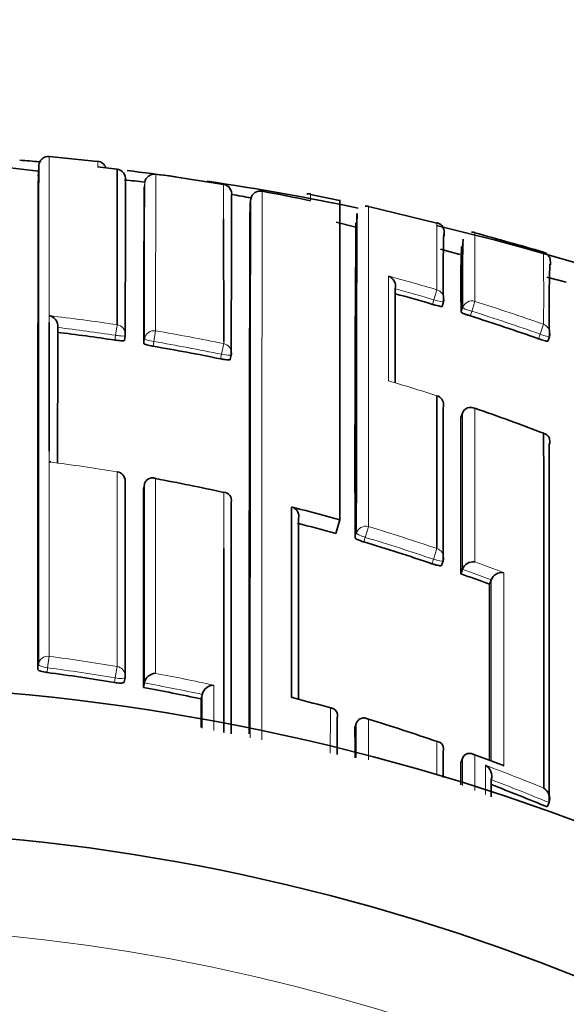
# Model space of a CAD drawing. Units: millimetres. Extents: x 0 to 1478, y 0 to 1758.
# Drawn here: x 837 to 842, y 1567 to 1577 of the extents above; entities that cross this region are included whole.
import ezdxf
from ezdxf import colors
from ezdxf.entities.mleader import LeaderData, LeaderLine
from ezdxf.math import Vec2, Vec3

# ---------------------------------------------------------------- set-up
doc = ezdxf.new("R2010")
doc.units = ezdxf.units.MM
doc.layers.add('DV2_Défaut', color=7, linetype='Continuous')
doc.layers.add('Défaut', color=7, linetype='Continuous')

# ---------------------------------------------------------------- blocks, each defined once
blk = doc.blocks.new('_DOT')
at = {"color": 0}
blk.add_line((0, 0), (-1, 0), dxfattribs=at)
at = {"color": 0, "const_width": 0.333}
blk.add_lwpolyline([(-0.1665, 0, 1), (0.1665, 0, 1)], format="xyb", close=True, dxfattribs=at)
blk = doc.blocks.new('SE1')
at = {"layer": 'DV2_Défaut', "color": 7, "linetype": 'Continuous', "lineweight": 35}
for p, q in [((837.378, 1575.868), (836.878, 1575.918)), ((836.767, 1575.769), (836.476, 1575.801)), ((836.765, 1575.716), (836.77, 1575.766)), ((837.378, 1575.811), (837.579, 1575.788)), ((837.579, 1575.788), (837.579, 1574.181)), ((838.952, 1575.433), (838.961, 1575.482)), ((838.961, 1575.482), (838.961, 1575.482)), ((839.877, 1575.466), (839.576, 1575.528)), ((839.878, 1572.163), (839.878, 1575.471)), ((840.88, 1575.232), (840.175, 1575.402)), ((838.679, 1575.274), (838.68, 1574.006)), ((840.045, 1575.188), (839.842, 1575.24)), ((841.12, 1574.907), (840.918, 1574.96)), ((841.141, 1574.968), (841.153, 1575.016)), ((842.217, 1574.621), (842.019, 1574.673)), ((840.935, 1574.37), (840.95, 1574.417)), ((837.655, 1574.019), (837.663, 1574.068)), ((842.028, 1574.01), (842.045, 1574.057)), ((838.748, 1573.82), (838.758, 1573.868)), ((840.883, 1573.447), (840.883, 1573.446)), ((841.131, 1573.221), (841.146, 1573.267)), ((841.146, 1573.267), (841.147, 1573.268)), ((837.852, 1572.48), (837.861, 1572.528)), ((837.861, 1572.528), (837.861, 1572.528)), ((839.478, 1572.272), (839.381, 1572.298)), ((839.838, 1572.021), (839.878, 1572.163)), ((840.93, 1571.693), (840.946, 1571.74)), ((841.128, 1571.606), (841.145, 1571.652)), ((841.145, 1571.652), (841.145, 1571.653)), ((841.426, 1571.497), (841.444, 1571.543)), ((841.444, 1571.543), (841.444, 1571.543)), ((837.653, 1570.487), (837.662, 1570.535)), ((837.852, 1570.43), (837.861, 1570.478)), ((837.861, 1570.478), (837.861, 1570.478)), ((838.448, 1570.312), (838.458, 1570.36)), ((838.458, 1570.36), (838.458, 1570.36)), ((839.851, 1570.118), (839.851, 1570.118)), ((840.036, 1570.013), (840.05, 1570.059)), ((840.05, 1570.059), (840.05, 1570.06)), ((840.946, 1569.768), (840.946, 1569.768)), ((841.128, 1569.651), (841.145, 1569.697)), ((841.145, 1569.697), (841.145, 1569.697)), ((842.022, 1569.196), (842.041, 1569.241)), ((842.041, 1569.241), (842.041, 1569.241))]:
    blk.add_line(p, q, dxfattribs=at)
at = {"layer": 'DV2_Défaut', "color": 7, "linetype": 'Continuous', "lineweight": 18}
for p, q in [((837.859, 1575.602), (837.865, 1575.651)), ((837.977, 1574.118), (837.978, 1575.737)), ((838.679, 1575.63), (838.679, 1575.274)), ((840.882, 1574.542), (840.852, 1574.438)), ((840.852, 1574.438), (840.837, 1574.391)), ((841.149, 1574.356), (841.134, 1574.309)), ((841.274, 1574.422), (841.242, 1574.319)), ((841.227, 1574.272), (841.242, 1574.319)), ((837.579, 1574.181), (837.562, 1574.071)), ((841.984, 1574.185), (841.948, 1574.083)), ((837.562, 1574.071), (837.555, 1574.022)), ((837.862, 1574.036), (837.854, 1573.987)), ((837.977, 1574.118), (837.959, 1574.007)), ((841.948, 1574.083), (841.931, 1574.036)), ((837.951, 1573.959), (837.959, 1574.007)), ((838.68, 1573.986), (838.657, 1573.876)), ((838.68, 1574.006), (838.68, 1573.986)), ((838.657, 1573.876), (838.647, 1573.828)), ((837.579, 1572.661), (837.579, 1572.66)), ((840.175, 1572.093), (840.141, 1571.983)), ((840.05, 1572.026), (840.036, 1571.979)), ((840.128, 1571.936), (840.141, 1571.983)), ((840.883, 1571.866), (840.846, 1571.757)), ((840.846, 1571.757), (840.83, 1571.71)), ((836.766, 1570.668), (836.76, 1570.62)), ((836.878, 1570.753), (836.862, 1570.635)), ((836.856, 1570.587), (836.862, 1570.635)), ((837.579, 1570.648), (837.56, 1570.531)), ((837.56, 1570.531), (837.551, 1570.483)), ((840.883, 1569.873), (840.883, 1569.524))]:
    blk.add_line(p, q, dxfattribs=at)
at = {"layer": 'DV2_Défaut', "color": 7, "linetype": 'Continuous', "lineweight": 35}
for centre, radius, start, end in [((834.478, 1548.461), 27.5, 85.2075, 85.6258), ((836.87, 1575.82), 0.1, 84.9519, 175.3019), ((837.368, 1575.771), 0.1, 17.868, 83.7761), ((834.478, 1548.461), 27.5, 82.2555, 83.3058), ((836.42, 1562.263), 13.47, 83.8395, 84.7433), ((1819.338, 1573.082), 981.675, 179.848566, 179.942436), ((834.746, 1552.099), 23.858, 80.5116, 82.2156), ((834.478, 1548.461), 27.5, 78.2671, 81.5723), ((1415.104, 1573.167), 577.25, 179.758312, 179.918562), ((839.056, 1575.465), 0.0973, 77.6611, 169.824), ((834.756, 1552.155), 23.801, 78.3148, 79.5403), ((1516.068, 1573.232), 677.31, 179.80685, 179.946133), ((836.42, 1562.263), 13.47, 79.1214, 79.982), ((839.554, 1575.303), 0.231, 84.3815, 93.4315), ((2267.836, 1570.624), 1428.892, 179.807171, 180.027011), ((1124.542, 1572.791), 284.506, 179.50781, 180.16356), ((834.478, 1548.461), 27.5, 35.0974, 76.5434), ((856.648, 1574.684), 15.701, 178.4258, 180.9741), ((857.256, 1574.624), 16.11, 178.4352, 180.9504), ((807.693, 1454.683), 125.042, 74.08421, 74.42117), ((850.184, 1574.59), 9.055, 177.4762, 181.7756), ((855.017, 1574.356), 12.976, 178.0072, 181.3061), ((840.344, 1574.579), 0.111, 346.2165, 70.515), ((1697.227, 1572.352), 856.778, 179.852894, 179.917991), ((834.699, 1553.59), 21.688, 73.5596, 74.6186), ((840.854, 1574.446), 0.1, 343.3032, 359.8878), ((836.851, 1574.162), 0.116, 355.0587, 76.143), ((834.674, 1553.506), 21.775, 70.5317, 72.4846), ((834.472, 1553.5), 20.752, 81.4562, 83.1121), ((837.564, 1574.083), 0.1, 351.1831, 359.9428), ((841.95, 1574.091), 0.1, 340.2771, 359.8898), ((834.474, 1553.512), 20.74, 78.3914, 80.3494), ((838.66, 1573.889), 0.1, 348.1169, 359.9428), ((840.852, 1573.352), 0.1, 359.944, 72.1746), ((841.23, 1573.238), 0.0888, 60.9712, 160.8971), ((834.441, 1553.416), 21.041, 68.9896, 71.0498), ((1964.005, 1570.86), 1122.877, 179.879575, 179.961949), ((841.965, 1572.976), 0.084, 336.3072, 76.8654), ((2907.779, 1570.16), 2065.739, 179.922835, 180.025483), ((836.885, 1572.682), 0.0809, 83.0347, 94.8246), ((837.563, 1572.563), 0.1, 359.9775, 80.683), ((834.256, 1552.404), 20.526, 77.554, 79.5561), ((2675.98, 1571.215), 1838.129, 179.960569, 180.024467), ((838.679, 1572.368), 0.0802, 344.913, 89.3026), ((3882.394, 1571.082), 3043.638, 179.976195, 180.0213), ((839.357, 1572.201), 0.0993, 345.6834, 75.9761), ((834.266, 1552.457), 20.342, 74.1027, 75.2625), ((834.234, 1552.348), 20.455, 71.1879, 73.254), ((840.851, 1571.773), 0.1, 340.9002, 359.9816), ((841.257, 1571.611), 0.119, 82.1115, 159.3848), ((834.207, 1552.271), 20.537, 69.4199, 70.305), ((841.554, 1571.5), 0.119, 81.3, 158.5601), ((2554.921, 1570.32), 1713.496, 179.960653, 180.021351), ((834.193, 1550.404), 20.357, 80.5044, 82.4823), ((837.984, 1570.451), 0.127, 93.2447, 167.6199), ((834.478, 1547.961), 22.5, 0, 152.8749), ((834.194, 1550.41), 20.352, 77.9357, 79.6454), ((838.58, 1570.329), 0.126, 91.6935, 166.0517), ((839.381, 1570.252), 0.0758, 75.14, 89.9993), ((827.398, 1525.141), 46.75, 74.6159, 75.1244), ((839.78, 1570.143), 0.0756, 340.6529, 88.6446), ((834.166, 1550.418), 20.582, 70.9509, 73.025), ((3137.243, 1571.006), 2297.207, 180.024768, 180.032473), ((840.876, 1569.798), 0.0754, 337.065, 84.8324), ((3154.07, 1570.688), 2312.942, 180.02567, 180.031312), ((836.085, 1555.356), 15.286, 69.0387, 70.2386), ((841.32, 1569.515), 0.129, 343.5286, 60.1567), ((834.14, 1550.255), 20.516, 67.4079, 69.1465), ((841.918, 1569.281), 0.129, 341.8441, 58.7077), ((834.478, 1547.961), 21, 0, 155.7905)]:
    blk.add_arc(centre, radius, start, end, dxfattribs=at)
at = {"layer": 'DV2_Défaut', "color": 7, "linetype": 'Continuous', "lineweight": 18}
for centre, radius, start, end in [((841.109, 1575.836), 3.73, 179.4796, 180.3874), ((1761.18, 1573.102), 923.319, 179.841833, 179.942059), ((6023.978, 1571.296), 5184.903, 179.952881, 180.015554), ((3215.379, 1570.559), 2376.424, 179.881308, 180.015611), ((837.578, 1575.505), 1.999, 358.7937, 0.8078), ((777.204, 1574.803), 63.679, 359.76448, 0.39072), ((909.384, 1574.677), 68.111, 179.61557, 180.21471), ((799.424, 1574.48), 42.561, 359.603, 0.6087), ((834.699, 1553.578), 21.857, 73.5664, 74.93), ((834.699, 1553.588), 21.739, 73.5587, 74.6539), ((834.675, 1553.502), 21.936, 70.5389, 72.4927), ((834.471, 1553.49), 20.923, 81.4591, 83.3941), ((834.674, 1553.507), 21.825, 70.5308, 72.485), ((834.472, 1553.5), 20.802, 81.4553, 83.1119), ((834.476, 1553.517), 20.896, 78.3932, 80.353), ((834.474, 1553.511), 20.79, 78.3906, 80.3499), ((834.464, 1553.485), 20.968, 72.1745, 73.6062), ((834.252, 1552.376), 20.555, 80.6841, 82.6576), ((834.235, 1552.359), 20.609, 71.1804, 73.2489), ((834.234, 1552.347), 20.505, 71.188, 73.2553), ((834.166, 1552.167), 20.813, 69.1541, 70.0337), ((834.207, 1552.271), 20.586, 69.4208, 70.3058), ((834.192, 1550.419), 20.511, 80.4956, 82.4763), ((834.193, 1550.402), 20.408, 80.505, 82.4841), ((834.184, 1550.377), 20.553, 77.6603, 79.3655), ((834.194, 1550.407), 20.403, 77.9373, 79.6468), ((834.169, 1550.424), 20.575, 74.1715, 75.3276), ((834.062, 1550.136), 20.883, 68.9213, 69.7993), ((834.12, 1550.221), 20.721, 67.6942, 69.4796), ((834.14, 1550.252), 20.567, 67.4104, 69.2008), ((834.478, 1547.961), 20, 0, 156.4218)]:
    blk.add_arc(centre, radius, start, end, dxfattribs=at)
at = {"layer": 'DV2_Défaut', "color": 7, "linetype": 'Continuous', "lineweight": 35}
for centre, major_axis, ratio, start_param, end_param in [((837.567, 1575.689), (-0.1, 0.0003), 0.999708, 3.021496, 4.596496), ((837.964, 1575.638), (0.1, -0.0004), 0.999699, 1.43926, 3.014261), ((838.663, 1575.532), (-0.1, 0.0004), 0.999679, 2.976075, 4.551082), ((840.854, 1574.446), (-0.1, 0.0002), 0.996549, 2.853095, 3.141593), ((840.854, 1574.446), (-0.0958, 0.0287), 0.080132, 3.141856, 3.165288), ((841.95, 1574.091), (-0.1, 0.0002), 0.996275, 2.800481, 3.141593), ((841.95, 1574.091), (-0.0941, 0.0337), 0.081833, 3.141901, 3.170543), ((838.66, 1573.889), (-0.0979, 0.0206), 0.124531, 3.141876, 3.167546), ((840.852, 1573.352), (-0.1, 0.0001), 0.991546, 2.829169, 3.141593), ((837.563, 1572.563), (-0.1, 0), 0.985472, 2.976874, 3.141593), ((837.563, 1570.551), (-0.1, 0), 0.977059, 2.974429, 3.141593), ((837.563, 1570.551), (-0.0985, 0.017), 0.210568, 3.141955, 3.177848)]:
    blk.add_ellipse(centre, major_axis=major_axis, ratio=ratio, start_param=start_param, end_param=end_param, dxfattribs=at)
at = {"layer": 'DV2_Défaut', "color": 7, "linetype": 'Continuous', "lineweight": 18}
for centre, major_axis, ratio, start_param, end_param in [((840.854, 1574.446), (-0.1, 0.0002), 0.996549, 3.141593, 4.42846), ((840.854, 1574.446), (-0.0958, 0.0287), 0.080132, 1.571296, 3.141856), ((841.244, 1574.327), (0.1, -0.0004), 0.996461, 1.269942, 2.8453), ((841.244, 1574.327), (-0.0955, 0.0296), 0.080722, 0.024624, 1.570561), ((837.564, 1574.083), (-0.1, 0.0001), 0.992184, 3.141593, 4.565455), ((837.961, 1574.02), (0.1, -0.0001), 0.992105, 1.405104, 2.980665), ((841.95, 1574.091), (-0.1, 0.0002), 0.996275, 3.141593, 4.375824), ((837.564, 1574.083), (-0.0988, 0.0153), 0.123875, 1.571451, 3.160597), ((837.961, 1574.02), (-0.0987, 0.0163), 0.124133, 0.020253, 1.570256), ((841.95, 1574.091), (-0.0941, 0.0337), 0.081833, 1.571312, 3.141901), ((838.66, 1573.889), (-0.1, 0.0001), 0.991951, 3.141593, 4.512386), ((838.66, 1573.889), (-0.0979, 0.0206), 0.124531, 1.571441, 3.141876), ((840.852, 1573.352), (-0.1, 0.0001), 0.991546, 3.141593, 4.404709), ((837.563, 1572.563), (-0.1, 0), 0.985472, 3.141593, 4.552493), ((840.146, 1571.999), (0.1, -0.0001), 0.985155, 1.283164, 2.858783), ((840.146, 1571.999), (-0.0959, 0.0284), 0.164994, 0.048589, 1.569882), ((840.851, 1571.773), (-0.1, 0), 0.985008, 3.141593, 4.388835), ((840.851, 1571.773), (-0.0945, 0.0327), 0.163925, 1.571465, 3.141593), ((836.865, 1570.656), (0.1, 0), 0.976997, 1.4422, 3.017793), ((836.865, 1570.656), (-0.0992, 0.0126), 0.211902, 0.026948, 1.569624), ((837.563, 1570.551), (-0.1, 0), 0.977059, 3.141593, 4.550024), ((837.563, 1570.551), (-0.0985, 0.017), 0.210568, 1.571667, 3.141955)]:
    blk.add_ellipse(centre, major_axis=major_axis, ratio=ratio, start_param=start_param, end_param=end_param, dxfattribs=at)
for points, knots in [([(836.878, 1570.753), (836.878, 1570.826), (836.878, 1570.898), (836.878, 1570.97), (836.878, 1571.013), (836.878, 1571.055), (836.878, 1571.097), (836.878, 1571.181), (836.878, 1571.265), (836.878, 1571.347), (836.878, 1571.388), (836.878, 1571.429), (836.878, 1571.47), (836.878, 1571.51), (836.878, 1571.551), (836.878, 1571.591), (836.878, 1571.671), (836.878, 1571.75), (836.878, 1571.828), (836.878, 1571.867), (836.878, 1571.906), (836.878, 1571.944), (836.878, 1571.983), (836.878, 1572.021), (836.878, 1572.059), (836.878, 1572.135), (836.878, 1572.21), (836.878, 1572.284), (836.878, 1572.321), (836.878, 1572.357), (836.878, 1572.394), (836.878, 1572.43), (836.878, 1572.466), (836.878, 1572.502), (836.878, 1572.574), (836.878, 1572.645), (836.878, 1572.714), (836.878, 1572.749), (836.878, 1572.784), (836.878, 1572.818), (836.878, 1572.852), (836.878, 1572.886), (836.878, 1572.92), (836.878, 1572.987), (836.878, 1573.054), (836.878, 1573.119), (836.878, 1573.151), (836.878, 1573.184), (836.878, 1573.216), (836.878, 1573.248), (836.878, 1573.28), (836.878, 1573.311), (836.878, 1573.374), (836.878, 1573.436), (836.878, 1573.497), (836.878, 1573.528), (836.878, 1573.558), (836.878, 1573.588), (836.878, 1573.618), (836.878, 1573.647), (836.878, 1573.677), (836.878, 1573.735), (836.878, 1573.793), (836.878, 1573.849), (836.878, 1573.878), (836.878, 1573.906), (836.878, 1573.933), (836.878, 1573.961), (836.878, 1573.988), (836.878, 1574.015), (836.878, 1574.07), (836.878, 1574.123), (836.878, 1574.175), (836.878, 1574.201), (836.878, 1574.226), (836.878, 1574.252), (836.878, 1574.277), (836.878, 1574.302), (836.878, 1574.327), (836.878, 1574.377), (836.878, 1574.426), (836.878, 1574.473), (836.878, 1574.497), (836.878, 1574.52), (836.878, 1574.543), (836.878, 1574.567), (836.878, 1574.589), (836.878, 1574.612), (836.878, 1574.657), (836.878, 1574.701), (836.878, 1574.744), (836.878, 1574.766), (836.878, 1574.787), (836.878, 1574.808), (836.878, 1574.828), (836.878, 1574.849), (836.878, 1574.869), (836.878, 1574.88), (836.878, 1574.89), (836.878, 1574.9), (836.878, 1574.92), (836.878, 1574.939), (836.878, 1574.959), (836.878, 1574.998), (836.878, 1575.035), (836.878, 1575.072), (836.878, 1575.09), (836.878, 1575.108), (836.878, 1575.126), (836.878, 1575.144), (836.878, 1575.161), (836.878, 1575.178), (836.878, 1575.182), (836.878, 1575.187), (836.878, 1575.191), (836.878, 1575.208), (836.878, 1575.224), (836.878, 1575.241), (836.878, 1575.274), (836.878, 1575.305), (836.878, 1575.336), (836.878, 1575.351), (836.878, 1575.366), (836.878, 1575.38), (836.878, 1575.395), (836.878, 1575.409), (836.878, 1575.423), (836.878, 1575.437), (836.878, 1575.451), (836.878, 1575.465), (836.878, 1575.478), (836.878, 1575.491), (836.878, 1575.504), (836.878, 1575.517), (836.878, 1575.529), (836.878, 1575.542), (836.878, 1575.554), (836.878, 1575.566), (836.878, 1575.578), (836.878, 1575.589), (836.878, 1575.601), (836.878, 1575.612), (836.878, 1575.615), (836.878, 1575.617), (836.878, 1575.62), (836.878, 1575.621), (836.878, 1575.621), (836.878, 1575.622), (836.878, 1575.623), (836.878, 1575.625), (836.878, 1575.626), (836.878, 1575.632), (836.878, 1575.637), (836.878, 1575.642), (836.878, 1575.653), (836.878, 1575.663), (836.878, 1575.673), (836.878, 1575.683), (836.878, 1575.692), (836.878, 1575.702), (836.878, 1575.711), (836.878, 1575.72), (836.878, 1575.729), (836.878, 1575.746), (836.878, 1575.763), (836.878, 1575.778), (836.878, 1575.793), (836.878, 1575.807), (836.878, 1575.819), (836.878, 1575.826), (836.878, 1575.832), (836.878, 1575.837), (836.878, 1575.843), (836.878, 1575.849), (836.878, 1575.854), (836.878, 1575.859), (836.878, 1575.864), (836.878, 1575.868), (836.878, 1575.871), (836.878, 1575.873), (836.878, 1575.875), (836.878, 1575.879), (836.878, 1575.883), (836.878, 1575.887), (836.878, 1575.894), (836.878, 1575.9), (836.878, 1575.905), (836.878, 1575.907), (836.878, 1575.909), (836.878, 1575.911), (836.878, 1575.913), (836.878, 1575.915), (836.878, 1575.916), (836.878, 1575.916), (836.878, 1575.916), (836.878, 1575.917), (836.878, 1575.917), (836.878, 1575.918), (836.878, 1575.918), (836.878, 1575.919), (836.878, 1575.919), (836.878, 1575.919), (836.878, 1575.919), (836.878, 1575.919), (836.878, 1575.919)], [0, 0, 0, 0, 0.021834, 0.021834, 0.021834, 0.034844, 0.034844, 0.034844, 0.060864, 0.060864, 0.060864, 0.073874, 0.073874, 0.073874, 0.086884, 0.086884, 0.086884, 0.112904, 0.112904, 0.112904, 0.125914, 0.125914, 0.125914, 0.138924, 0.138924, 0.138924, 0.164944, 0.164944, 0.164944, 0.177955, 0.177955, 0.177955, 0.190965, 0.190965, 0.190965, 0.216985, 0.216985, 0.216985, 0.229995, 0.229995, 0.229995, 0.243005, 0.243005, 0.243005, 0.269026, 0.269026, 0.269026, 0.282036, 0.282036, 0.282036, 0.295046, 0.295046, 0.295046, 0.321067, 0.321067, 0.321067, 0.334077, 0.334077, 0.334077, 0.347088, 0.347088, 0.347088, 0.373109, 0.373109, 0.373109, 0.386119, 0.386119, 0.386119, 0.399129, 0.399129, 0.399129, 0.42515, 0.42515, 0.42515, 0.438161, 0.438161, 0.438161, 0.451171, 0.451171, 0.451171, 0.477192, 0.477192, 0.477192, 0.490203, 0.490203, 0.490203, 0.503213, 0.503213, 0.503213, 0.529234, 0.529234, 0.529234, 0.542245, 0.542245, 0.542245, 0.555255, 0.555255, 0.555255, 0.56176, 0.56176, 0.56176, 0.574771, 0.574771, 0.574771, 0.600792, 0.600792, 0.600792, 0.613803, 0.613803, 0.613803, 0.626813, 0.626813, 0.626813, 0.630066, 0.630066, 0.630066, 0.643077, 0.643077, 0.643077, 0.669098, 0.669098, 0.669098, 0.682109, 0.682109, 0.682109, 0.695119, 0.695119, 0.695119, 0.70813, 0.70813, 0.70813, 0.721141, 0.721141, 0.721141, 0.734151, 0.734151, 0.734151, 0.747162, 0.747162, 0.747162, 0.760173, 0.760173, 0.760173, 0.763425, 0.763425, 0.763425, 0.764238, 0.764238, 0.764238, 0.765865, 0.765865, 0.765865, 0.77237, 0.77237, 0.77237, 0.785381, 0.785381, 0.785381, 0.798392, 0.798392, 0.798392, 0.811402, 0.811402, 0.811402, 0.837424, 0.837424, 0.837424, 0.863446, 0.863446, 0.863446, 0.876456, 0.876456, 0.876456, 0.889467, 0.889467, 0.889467, 0.902478, 0.902478, 0.902478, 0.908983, 0.908983, 0.908983, 0.921994, 0.921994, 0.921994, 0.948016, 0.948016, 0.948016, 0.961027, 0.961027, 0.961027, 0.974038, 0.974038, 0.974038, 0.97729, 0.97729, 0.97729, 0.983796, 0.983796, 0.983796, 0.996806, 0.996806, 0.996806, 1, 1, 1, 1]), ([(840.175, 1572.093), (840.175, 1572.195), (840.175, 1572.295), (840.175, 1572.393), (840.175, 1572.46), (840.175, 1572.527), (840.175, 1572.592), (840.175, 1572.657), (840.175, 1572.721), (840.175, 1572.784), (840.175, 1572.847), (840.175, 1572.91), (840.175, 1572.971), (840.175, 1573.032), (840.175, 1573.092), (840.175, 1573.151), (840.175, 1573.209), (840.175, 1573.267), (840.175, 1573.324), (840.175, 1573.381), (840.175, 1573.437), (840.175, 1573.491), (840.175, 1573.546), (840.175, 1573.6), (840.175, 1573.652), (840.175, 1573.705), (840.175, 1573.756), (840.175, 1573.806), (840.175, 1573.907), (840.175, 1574.003), (840.175, 1574.094), (840.175, 1574.14), (840.175, 1574.185), (840.175, 1574.228), (840.175, 1574.272), (840.175, 1574.314), (840.175, 1574.355), (840.175, 1574.397), (840.175, 1574.437), (840.175, 1574.475), (840.175, 1574.514), (840.176, 1574.552), (840.176, 1574.589), (840.176, 1574.625), (840.176, 1574.66), (840.176, 1574.695), (840.176, 1574.712), (840.176, 1574.729), (840.176, 1574.745), (840.176, 1574.749), (840.176, 1574.753), (840.176, 1574.757), (840.176, 1574.766), (840.176, 1574.774), (840.176, 1574.782), (840.176, 1574.814), (840.176, 1574.845), (840.176, 1574.874), (840.176, 1574.904), (840.176, 1574.932), (840.176, 1574.96), (840.176, 1574.987), (840.176, 1575.013), (840.176, 1575.038), (840.176, 1575.063), (840.176, 1575.086), (840.176, 1575.109), (840.176, 1575.114), (840.176, 1575.12), (840.176, 1575.125), (840.176, 1575.136), (840.176, 1575.147), (840.176, 1575.157), (840.176, 1575.177), (840.176, 1575.197), (840.176, 1575.215), (840.176, 1575.224), (840.176, 1575.232), (840.176, 1575.241), (840.176, 1575.249), (840.176, 1575.257), (840.176, 1575.265), (840.176, 1575.273), (840.176, 1575.28), (840.176, 1575.287), (840.176, 1575.301), (840.176, 1575.314), (840.176, 1575.326), (840.176, 1575.329), (840.176, 1575.332), (840.176, 1575.335), (840.176, 1575.346), (840.176, 1575.356), (840.176, 1575.364), (840.176, 1575.373), (840.176, 1575.38), (840.176, 1575.386), (840.176, 1575.389), (840.176, 1575.391), (840.176, 1575.394), (840.176, 1575.396), (840.176, 1575.398), (840.176, 1575.4), (840.176, 1575.403), (840.176, 1575.405), (840.176, 1575.406), (840.176, 1575.406), (840.176, 1575.406), (840.176, 1575.406), (840.176, 1575.406), (840.176, 1575.406), (840.176, 1575.406)], [0, 0, 0, 0, 0.048359, 0.048359, 0.048359, 0.0815546, 0.0815546, 0.0815546, 0.1147504, 0.1147504, 0.1147504, 0.1479463, 0.1479463, 0.1479463, 0.1811424, 0.1811424, 0.1811424, 0.2143387, 0.2143387, 0.2143387, 0.2475351, 0.2475351, 0.2475351, 0.2807317, 0.2807317, 0.2807317, 0.3139285, 0.3139285, 0.3139285, 0.380324, 0.380324, 0.380324, 0.4135212, 0.4135212, 0.4135212, 0.4467186, 0.4467186, 0.4467186, 0.4799161, 0.4799161, 0.4799161, 0.5131137, 0.5131137, 0.5131137, 0.5463116, 0.5463116, 0.5463116, 0.5629104, 0.5629104, 0.5629104, 0.5670601, 0.5670601, 0.5670601, 0.5753595, 0.5753595, 0.5753595, 0.6085576, 0.6085576, 0.6085576, 0.6417558, 0.6417558, 0.6417558, 0.6749542, 0.6749542, 0.6749542, 0.7081527, 0.7081527, 0.7081527, 0.7164522, 0.7164522, 0.7164522, 0.7330514, 0.7330514, 0.7330514, 0.7662501, 0.7662501, 0.7662501, 0.7828494, 0.7828494, 0.7828494, 0.7994487, 0.7994487, 0.7994487, 0.816048, 0.816048, 0.816048, 0.849247, 0.849247, 0.849247, 0.8575467, 0.8575467, 0.8575467, 0.8907458, 0.8907458, 0.8907458, 0.9239451, 0.9239451, 0.9239451, 0.9405446, 0.9405446, 0.9405446, 0.9571442, 0.9571442, 0.9571442, 0.9903436, 0.9903436, 0.9903436, 0.9986434, 0.9986434, 0.9986434, 1, 1, 1, 1]), ([(840.381, 1574.683), (840.381, 1574.621), (840.381, 1574.555), (840.381, 1574.484), (840.381, 1574.447), (840.381, 1574.408), (840.382, 1574.367), (840.382, 1574.327), (840.382, 1574.286), (840.382, 1574.244), (840.382, 1574.201), (840.382, 1574.158), (840.382, 1574.113), (840.382, 1574.102), (840.382, 1574.09), (840.382, 1574.079), (840.382, 1574.038), (840.382, 1573.995), (840.382, 1573.952), (840.382, 1573.908), (840.382, 1573.864), (840.382, 1573.819), (840.382, 1573.77), (840.382, 1573.719), (840.382, 1573.667), (840.382, 1573.645), (840.382, 1573.623), (840.382, 1573.6)], [0, 0, 0, 0, 0.222149, 0.222149, 0.222149, 0.341586, 0.341586, 0.341586, 0.461023, 0.461023, 0.461023, 0.580459, 0.580459, 0.580459, 0.610317, 0.610317, 0.610317, 0.719741, 0.719741, 0.719741, 0.829162, 0.829162, 0.829162, 0.948596, 0.948596, 0.948596, 1, 1, 1, 1])]:
    blk.add_open_spline(points, degree=3, knots=knots, dxfattribs=at)
at = {"layer": 'DV2_Défaut', "color": 7, "linetype": 'Continuous', "lineweight": 35}
for points in [[(836.76, 1570.62), (836.759, 1573.969), (836.766, 1575.777), (836.766, 1575.778)], [(840.176, 1575.405), (840.168, 1575.409), (840.156, 1575.409), (840.14, 1575.405)], [(841.275, 1575.132), (841.26, 1575.138), (841.249, 1575.139), (841.241, 1575.136)], [(836.879, 1574.205), (836.879, 1573.823), (836.879, 1573.378), (836.879, 1572.874)], [(836.965, 1572.751), (836.965, 1573.285), (836.966, 1573.753), (836.966, 1574.152)], [(840.883, 1573.446), (840.883, 1572.995), (840.883, 1572.465), (840.883, 1571.866)], [(840.946, 1571.741), (840.946, 1572.34), (840.947, 1572.87), (840.947, 1573.321)], [(837.662, 1570.535), (837.661, 1571.28), (837.662, 1571.952), (837.662, 1572.546)], [(839.381, 1572.29), (839.381, 1571.705), (839.381, 1571.049), (839.381, 1570.328)], [(839.478, 1572.272), (839.612, 1572.237), (839.745, 1572.201), (839.878, 1572.163)], [(839.453, 1570.312), (839.453, 1570.995), (839.453, 1571.618), (839.453, 1572.177)], [(838.448, 1570.016), (838.448, 1570.116), (838.448, 1570.215), (838.448, 1570.312)], [(839.851, 1569.74), (839.851, 1569.868), (839.851, 1569.994), (839.851, 1570.118)], [(840.946, 1569.499), (840.946, 1569.59), (840.946, 1569.679), (840.946, 1569.768)], [(841.443, 1569.3), (841.443, 1569.36), (841.443, 1569.419), (841.443, 1569.479)]]:
    blk.add_open_spline(points, degree=3, dxfattribs=at)
for points, knots in [([(836.77, 1575.828), (836.77, 1575.828), (836.77, 1575.828), (836.77, 1575.828), (836.77, 1575.828), (836.77, 1575.828), (836.77, 1575.827), (836.77, 1575.826), (836.77, 1575.826), (836.77, 1575.825), (836.77, 1575.825), (836.77, 1575.825), (836.77, 1575.825), (836.77, 1575.823), (836.77, 1575.822), (836.77, 1575.82), (836.77, 1575.818), (836.77, 1575.816), (836.77, 1575.814), (836.77, 1575.809), (836.77, 1575.803), (836.77, 1575.796), (836.77, 1575.792), (836.77, 1575.788), (836.77, 1575.784), (836.77, 1575.782), (836.77, 1575.78), (836.77, 1575.777), (836.77, 1575.773), (836.77, 1575.768), (836.77, 1575.763), (836.77, 1575.758), (836.77, 1575.752), (836.77, 1575.746), (836.77, 1575.741), (836.77, 1575.735), (836.77, 1575.728), (836.77, 1575.716), (836.77, 1575.702), (836.77, 1575.687), (836.77, 1575.672), (836.77, 1575.656), (836.769, 1575.638), (836.769, 1575.629), (836.769, 1575.62), (836.769, 1575.611), (836.769, 1575.602), (836.769, 1575.592), (836.769, 1575.582), (836.769, 1575.572), (836.769, 1575.562), (836.769, 1575.552), (836.769, 1575.546), (836.769, 1575.541), (836.769, 1575.536), (836.769, 1575.534), (836.769, 1575.533), (836.769, 1575.532), (836.769, 1575.531), (836.769, 1575.53), (836.769, 1575.53), (836.769, 1575.527), (836.769, 1575.524), (836.769, 1575.521), (836.769, 1575.51), (836.769, 1575.499), (836.769, 1575.487), (836.769, 1575.476), (836.769, 1575.464), (836.769, 1575.451), (836.769, 1575.439), (836.769, 1575.427), (836.769, 1575.414), (836.769, 1575.401), (836.769, 1575.388), (836.769, 1575.374), (836.769, 1575.361), (836.769, 1575.347), (836.769, 1575.333), (836.769, 1575.319), (836.769, 1575.305), (836.769, 1575.29), (836.769, 1575.276), (836.769, 1575.261), (836.769, 1575.246), (836.769, 1575.215), (836.769, 1575.184), (836.769, 1575.151), (836.769, 1575.135), (836.769, 1575.118), (836.769, 1575.101), (836.769, 1575.097), (836.769, 1575.093), (836.769, 1575.089), (836.768, 1575.072), (836.768, 1575.054), (836.768, 1575.037), (836.768, 1575.019), (836.768, 1575.001), (836.768, 1574.983), (836.768, 1574.946), (836.768, 1574.909), (836.768, 1574.87), (836.768, 1574.85), (836.768, 1574.831), (836.768, 1574.811), (836.768, 1574.801), (836.768, 1574.791), (836.768, 1574.781), (836.768, 1574.76), (836.768, 1574.74), (836.768, 1574.719), (836.768, 1574.698), (836.768, 1574.677), (836.768, 1574.656), (836.768, 1574.613), (836.768, 1574.569), (836.768, 1574.524), (836.768, 1574.501), (836.768, 1574.478), (836.768, 1574.455), (836.768, 1574.432), (836.768, 1574.409), (836.768, 1574.385), (836.767, 1574.338), (836.767, 1574.289), (836.767, 1574.239), (836.767, 1574.215), (836.767, 1574.19), (836.767, 1574.164), (836.767, 1574.139), (836.767, 1574.113), (836.767, 1574.087), (836.767, 1574.035), (836.767, 1573.982), (836.767, 1573.928), (836.767, 1573.901), (836.767, 1573.874), (836.767, 1573.846), (836.767, 1573.818), (836.767, 1573.79), (836.767, 1573.762), (836.767, 1573.706), (836.767, 1573.648), (836.767, 1573.59), (836.767, 1573.561), (836.767, 1573.531), (836.767, 1573.501), (836.767, 1573.471), (836.767, 1573.441), (836.767, 1573.411), (836.767, 1573.35), (836.766, 1573.288), (836.766, 1573.225), (836.766, 1573.193), (836.766, 1573.162), (836.766, 1573.13), (836.766, 1573.098), (836.766, 1573.065), (836.766, 1573.033), (836.766, 1572.967), (836.766, 1572.901), (836.766, 1572.834), (836.766, 1572.8), (836.766, 1572.766), (836.766, 1572.732), (836.766, 1572.698), (836.766, 1572.663), (836.766, 1572.628), (836.766, 1572.559), (836.766, 1572.488), (836.766, 1572.417), (836.766, 1572.381), (836.766, 1572.345), (836.766, 1572.308), (836.766, 1572.272), (836.766, 1572.235), (836.766, 1572.198), (836.766, 1572.125), (836.766, 1572.05), (836.766, 1571.974), (836.766, 1571.936), (836.766, 1571.898), (836.766, 1571.859), (836.766, 1571.821), (836.766, 1571.782), (836.766, 1571.743), (836.766, 1571.665), (836.766, 1571.586), (836.766, 1571.506), (836.766, 1571.466), (836.766, 1571.425), (836.766, 1571.385), (836.766, 1571.344), (836.766, 1571.303), (836.766, 1571.262), (836.766, 1571.18), (836.766, 1571.097), (836.766, 1571.012), (836.766, 1570.97), (836.766, 1570.928), (836.766, 1570.885), (836.766, 1570.813), (836.766, 1570.741), (836.766, 1570.668)], [0, 0, 0, 0, 0.003194, 0.003194, 0.003194, 0.016204, 0.016204, 0.016204, 0.022709, 0.022709, 0.022709, 0.025962, 0.025962, 0.025962, 0.038972, 0.038972, 0.038972, 0.051982, 0.051982, 0.051982, 0.078003, 0.078003, 0.078003, 0.091013, 0.091013, 0.091013, 0.097519, 0.097519, 0.097519, 0.110529, 0.110529, 0.110529, 0.123539, 0.123539, 0.123539, 0.13655, 0.13655, 0.13655, 0.16257, 0.16257, 0.16257, 0.188591, 0.188591, 0.188591, 0.201602, 0.201602, 0.201602, 0.214612, 0.214612, 0.214612, 0.227622, 0.227622, 0.227622, 0.234128, 0.234128, 0.234128, 0.235754, 0.235754, 0.235754, 0.236567, 0.236567, 0.236567, 0.23982, 0.23982, 0.23982, 0.25283, 0.25283, 0.25283, 0.26584, 0.26584, 0.26584, 0.278851, 0.278851, 0.278851, 0.291861, 0.291861, 0.291861, 0.304871, 0.304871, 0.304871, 0.317882, 0.317882, 0.317882, 0.330892, 0.330892, 0.330892, 0.356913, 0.356913, 0.356913, 0.369924, 0.369924, 0.369924, 0.373176, 0.373176, 0.373176, 0.386187, 0.386187, 0.386187, 0.399197, 0.399197, 0.399197, 0.425218, 0.425218, 0.425218, 0.438228, 0.438228, 0.438228, 0.444734, 0.444734, 0.444734, 0.457744, 0.457744, 0.457744, 0.470755, 0.470755, 0.470755, 0.496776, 0.496776, 0.496776, 0.509786, 0.509786, 0.509786, 0.522796, 0.522796, 0.522796, 0.548818, 0.548818, 0.548818, 0.561828, 0.561828, 0.561828, 0.574838, 0.574838, 0.574838, 0.60086, 0.60086, 0.60086, 0.61387, 0.61387, 0.61387, 0.626881, 0.626881, 0.626881, 0.652902, 0.652902, 0.652902, 0.665912, 0.665912, 0.665912, 0.678923, 0.678923, 0.678923, 0.704944, 0.704944, 0.704944, 0.717954, 0.717954, 0.717954, 0.730965, 0.730965, 0.730965, 0.756986, 0.756986, 0.756986, 0.769997, 0.769997, 0.769997, 0.783007, 0.783007, 0.783007, 0.809028, 0.809028, 0.809028, 0.822039, 0.822039, 0.822039, 0.835049, 0.835049, 0.835049, 0.86107, 0.86107, 0.86107, 0.874081, 0.874081, 0.874081, 0.887091, 0.887091, 0.887091, 0.913113, 0.913113, 0.913113, 0.926123, 0.926123, 0.926123, 0.939134, 0.939134, 0.939134, 0.965155, 0.965155, 0.965155, 0.978165, 0.978165, 0.978165, 1, 1, 1, 1]), ([(840.057, 1575.33), (840.057, 1575.33), (840.057, 1575.33), (840.057, 1575.33), (840.057, 1575.329), (840.057, 1575.327), (840.057, 1575.324), (840.056, 1575.322), (840.056, 1575.32), (840.056, 1575.318), (840.056, 1575.316), (840.056, 1575.313), (840.056, 1575.31), (840.056, 1575.304), (840.056, 1575.297), (840.056, 1575.289), (840.056, 1575.28), (840.056, 1575.271), (840.056, 1575.26), (840.056, 1575.257), (840.056, 1575.254), (840.056, 1575.251), (840.056, 1575.24), (840.056, 1575.227), (840.056, 1575.213), (840.056, 1575.205), (840.056, 1575.198), (840.056, 1575.19), (840.055, 1575.183), (840.055, 1575.175), (840.055, 1575.166), (840.055, 1575.158), (840.055, 1575.149), (840.055, 1575.14), (840.055, 1575.123), (840.055, 1575.103), (840.055, 1575.083), (840.055, 1575.073), (840.055, 1575.062), (840.055, 1575.051), (840.055, 1575.046), (840.055, 1575.041), (840.055, 1575.035), (840.055, 1575.013), (840.055, 1574.989), (840.055, 1574.965), (840.054, 1574.94), (840.054, 1574.914), (840.054, 1574.887), (840.054, 1574.86), (840.054, 1574.831), (840.054, 1574.802), (840.054, 1574.772), (840.054, 1574.741), (840.054, 1574.709), (840.054, 1574.701), (840.054, 1574.693), (840.054, 1574.685), (840.054, 1574.681), (840.054, 1574.677), (840.054, 1574.673), (840.054, 1574.657), (840.054, 1574.64), (840.054, 1574.623), (840.053, 1574.589), (840.053, 1574.553), (840.053, 1574.517), (840.053, 1574.481), (840.053, 1574.443), (840.053, 1574.404), (840.053, 1574.365), (840.053, 1574.326), (840.053, 1574.284), (840.053, 1574.243), (840.053, 1574.201), (840.053, 1574.158), (840.052, 1574.114), (840.052, 1574.07), (840.052, 1574.024), (840.052, 1573.933), (840.052, 1573.837), (840.052, 1573.737), (840.052, 1573.687), (840.052, 1573.635), (840.052, 1573.583), (840.052, 1573.531), (840.052, 1573.477), (840.051, 1573.423), (840.051, 1573.368), (840.051, 1573.312), (840.051, 1573.256), (840.051, 1573.199), (840.051, 1573.141), (840.051, 1573.082), (840.051, 1573.023), (840.051, 1572.964), (840.051, 1572.903), (840.051, 1572.842), (840.051, 1572.78), (840.051, 1572.717), (840.051, 1572.654), (840.051, 1572.59), (840.051, 1572.524), (840.051, 1572.459), (840.05, 1572.393), (840.05, 1572.326), (840.05, 1572.228), (840.05, 1572.128), (840.05, 1572.026)], [0, 0, 0, 0, 0.0083106, 0.0083106, 0.0083106, 0.0415531, 0.0415531, 0.0415531, 0.0581743, 0.0581743, 0.0581743, 0.0747955, 0.0747955, 0.0747955, 0.1080381, 0.1080381, 0.1080381, 0.1412807, 0.1412807, 0.1412807, 0.1495913, 0.1495913, 0.1495913, 0.1828339, 0.1828339, 0.1828339, 0.1994551, 0.1994551, 0.1994551, 0.2160763, 0.2160763, 0.2160763, 0.2326975, 0.2326975, 0.2326975, 0.2659402, 0.2659402, 0.2659402, 0.2825614, 0.2825614, 0.2825614, 0.290872, 0.290872, 0.290872, 0.3241147, 0.3241147, 0.3241147, 0.3573574, 0.3573574, 0.3573574, 0.3906001, 0.3906001, 0.3906001, 0.4238429, 0.4238429, 0.4238429, 0.4321535, 0.4321535, 0.4321535, 0.4363088, 0.4363088, 0.4363088, 0.45293, 0.45293, 0.45293, 0.4861728, 0.4861728, 0.4861728, 0.5194155, 0.5194155, 0.5194155, 0.5526583, 0.5526583, 0.5526583, 0.585901, 0.585901, 0.585901, 0.6191438, 0.6191438, 0.6191438, 0.6856308, 0.6856308, 0.6856308, 0.7188735, 0.7188735, 0.7188735, 0.7521163, 0.7521163, 0.7521163, 0.785359, 0.785359, 0.785359, 0.8186017, 0.8186017, 0.8186017, 0.8518444, 0.8518444, 0.8518444, 0.885087, 0.885087, 0.885087, 0.9183296, 0.9183296, 0.9183296, 0.9515723, 0.9515723, 0.9515723, 1, 1, 1, 1]), ([(840.057, 1575.275), (840.057, 1575.278), (840.057, 1575.28), (840.057, 1575.282), (840.057, 1575.291), (840.057, 1575.299), (840.057, 1575.306), (840.057, 1575.312), (840.057, 1575.317), (840.057, 1575.321), (840.057, 1575.325), (840.057, 1575.328), (840.057, 1575.329)], [0, 0, 0, 0, 0.076922, 0.076922, 0.076922, 0.384615, 0.384615, 0.384615, 0.692307, 0.692307, 0.692307, 1, 1, 1, 1]), ([(840.957, 1575.095), (840.957, 1575.098), (840.957, 1575.123), (840.955, 1575.138), (840.957, 1575.144), (840.955, 1575.152), (840.957, 1575.158), (840.946, 1575.186), (840.934, 1575.206), (840.911, 1575.227), (840.892, 1575.233), (840.881, 1575.237)], [0, 0, 0, 0, 0.091568, 0.782283, 0.887111, 0.939885, 0.969725, 0.977364, 0.984097, 0.992142, 1, 1, 1, 1]), ([(842.054, 1574.799), (842.054, 1574.803), (842.054, 1574.826), (842.057, 1574.822), (842.052, 1574.848), (842.051, 1574.861), (842.042, 1574.885), (842.026, 1574.907), (842.005, 1574.925), (841.989, 1574.929), (841.982, 1574.93)], [0, 0, 0, 0, 0.115999, 0.88113, 0.941591, 0.966994, 0.976793, 0.98508, 0.994726, 1, 1, 1, 1]), ([(840.837, 1574.391), (840.848, 1574.388), (840.859, 1574.384), (840.869, 1574.382), (840.879, 1574.379), (840.889, 1574.377), (840.898, 1574.375), (840.906, 1574.373), (840.914, 1574.371), (840.92, 1574.37), (840.925, 1574.369), (840.93, 1574.369), (840.932, 1574.369), (840.934, 1574.369), (840.935, 1574.369), (840.935, 1574.37)], [0, 0, 0, 0, 0.211823, 0.211823, 0.211823, 0.423646, 0.423646, 0.423646, 0.635468, 0.635468, 0.635468, 0.84729, 0.84729, 0.84729, 1, 1, 1, 1]), ([(841.134, 1574.309), (841.134, 1574.308), (841.136, 1574.307), (841.139, 1574.305), (841.143, 1574.303), (841.148, 1574.3), (841.155, 1574.297), (841.162, 1574.295), (841.17, 1574.291), (841.179, 1574.288), (841.188, 1574.285), (841.198, 1574.281), (841.208, 1574.278), (841.215, 1574.276), (841.221, 1574.274), (841.227, 1574.272)], [0, 0, 0, 0, 0.218376, 0.218376, 0.218376, 0.436752, 0.436752, 0.436752, 0.655128, 0.655128, 0.655128, 0.873503, 0.873503, 0.873503, 1, 1, 1, 1]), ([(837.555, 1574.022), (837.566, 1574.02), (837.577, 1574.019), (837.588, 1574.018), (837.598, 1574.017), (837.608, 1574.016), (837.617, 1574.015), (837.626, 1574.015), (837.633, 1574.015), (837.639, 1574.015), (837.645, 1574.015), (837.65, 1574.016), (837.653, 1574.017), (837.655, 1574.017), (837.655, 1574.018), (837.655, 1574.019)], [0, 0, 0, 0, 0.212462, 0.212462, 0.212462, 0.424923, 0.424923, 0.424923, 0.637383, 0.637383, 0.637383, 0.849844, 0.849844, 0.849844, 1, 1, 1, 1]), ([(841.931, 1574.036), (841.941, 1574.033), (841.952, 1574.029), (841.962, 1574.026), (841.972, 1574.022), (841.982, 1574.019), (841.99, 1574.017), (841.999, 1574.015), (842.006, 1574.013), (842.012, 1574.012), (842.018, 1574.01), (842.022, 1574.01), (842.025, 1574.01), (842.027, 1574.01), (842.028, 1574.01), (842.028, 1574.011)], [0, 0, 0, 0, 0.211127, 0.211127, 0.211127, 0.422255, 0.422255, 0.422255, 0.633381, 0.633381, 0.633381, 0.844508, 0.844508, 0.844508, 1, 1, 1, 1]), ([(837.854, 1573.987), (837.854, 1573.986), (837.856, 1573.984), (837.86, 1573.982), (837.863, 1573.98), (837.869, 1573.978), (837.876, 1573.976), (837.883, 1573.973), (837.891, 1573.971), (837.9, 1573.969), (837.91, 1573.967), (837.92, 1573.964), (837.931, 1573.962), (837.937, 1573.961), (837.944, 1573.96), (837.951, 1573.959)], [0, 0, 0, 0, 0.217816, 0.217816, 0.217816, 0.435631, 0.435631, 0.435631, 0.653446, 0.653446, 0.653446, 0.87126, 0.87126, 0.87126, 1, 1, 1, 1]), ([(838.647, 1573.828), (838.658, 1573.826), (838.669, 1573.824), (838.68, 1573.822), (838.69, 1573.82), (838.7, 1573.819), (838.709, 1573.818), (838.718, 1573.817), (838.725, 1573.816), (838.731, 1573.816), (838.737, 1573.816), (838.742, 1573.817), (838.745, 1573.817), (838.747, 1573.818), (838.748, 1573.819), (838.748, 1573.82)], [0, 0, 0, 0, 0.211529, 0.211529, 0.211529, 0.423059, 0.423059, 0.423059, 0.634587, 0.634587, 0.634587, 0.846116, 0.846116, 0.846116, 1, 1, 1, 1]), ([(841.984, 1573.058), (841.985, 1572.882), (841.985, 1572.694), (841.985, 1572.496), (841.985, 1572.375), (841.985, 1572.249), (841.985, 1572.119), (841.985, 1572.054), (841.985, 1571.989), (841.985, 1571.922), (841.985, 1571.855), (841.985, 1571.787), (841.985, 1571.719), (841.985, 1571.65), (841.985, 1571.58), (841.985, 1571.51), (841.985, 1571.439), (841.985, 1571.368), (841.985, 1571.295), (841.985, 1571.277), (841.985, 1571.259), (841.985, 1571.241), (841.985, 1571.168), (841.985, 1571.094), (841.985, 1571.02), (841.985, 1570.945), (841.985, 1570.87), (841.985, 1570.793), (841.985, 1570.717), (841.985, 1570.639), (841.985, 1570.561), (841.985, 1570.483), (841.985, 1570.404), (841.985, 1570.324), (841.985, 1570.244), (841.985, 1570.164), (841.985, 1570.082), (841.985, 1570), (841.985, 1569.918), (841.985, 1569.835), (841.985, 1569.689), (841.985, 1569.542), (841.985, 1569.391)], [0, 0, 0, 0, 0.188656, 0.188656, 0.188656, 0.30461, 0.30461, 0.30461, 0.362586, 0.362586, 0.362586, 0.420561, 0.420561, 0.420561, 0.478534, 0.478534, 0.478534, 0.536509, 0.536509, 0.536509, 0.551002, 0.551002, 0.551002, 0.608976, 0.608976, 0.608976, 0.66695, 0.66695, 0.66695, 0.724924, 0.724924, 0.724924, 0.782897, 0.782897, 0.782897, 0.84087, 0.84087, 0.84087, 0.898842, 0.898842, 0.898842, 1, 1, 1, 1]), ([(837.861, 1572.528), (837.862, 1572.537), (837.865, 1572.545), (837.869, 1572.552), (837.872, 1572.56), (837.877, 1572.566), (837.882, 1572.571), (837.889, 1572.579), (837.897, 1572.584), (837.905, 1572.588), (837.917, 1572.594), (837.93, 1572.597), (837.942, 1572.597), (837.954, 1572.597), (837.965, 1572.595), (837.976, 1572.591), (837.976, 1572.591), (837.977, 1572.591), (837.977, 1572.59)], [0, 0, 0, 0, 0.137269, 0.137269, 0.137269, 0.273355, 0.273355, 0.273355, 0.467954, 0.467954, 0.467954, 0.742262, 0.742262, 0.742262, 0.989575, 0.989575, 0.989575, 1, 1, 1, 1]), ([(840.036, 1571.979), (840.036, 1571.977), (840.038, 1571.975), (840.042, 1571.972), (840.045, 1571.969), (840.051, 1571.966), (840.057, 1571.962), (840.064, 1571.959), (840.072, 1571.955), (840.081, 1571.952), (840.091, 1571.948), (840.101, 1571.944), (840.111, 1571.941), (840.117, 1571.939), (840.122, 1571.937), (840.128, 1571.936)], [0, 0, 0, 0, 0.221945, 0.221945, 0.221945, 0.44389, 0.44389, 0.44389, 0.665834, 0.665834, 0.665834, 0.887778, 0.887778, 0.887778, 1, 1, 1, 1]), ([(838.68, 1571.867), (838.68, 1571.836), (838.68, 1571.805), (838.68, 1571.773), (838.68, 1571.697), (838.68, 1571.62), (838.68, 1571.542), (838.68, 1571.464), (838.68, 1571.385), (838.68, 1571.305), (838.68, 1571.225), (838.68, 1571.144), (838.68, 1571.062), (838.68, 1570.98), (838.68, 1570.897), (838.68, 1570.813), (838.68, 1570.729), (838.68, 1570.644), (838.68, 1570.558), (838.68, 1570.537), (838.68, 1570.515), (838.68, 1570.494), (838.68, 1570.408), (838.68, 1570.32), (838.68, 1570.232), (838.68, 1570.144), (838.68, 1570.055), (838.68, 1569.965)], [0, 0, 0, 0, 0.0542573, 0.0542573, 0.0542573, 0.1847298, 0.1847298, 0.1847298, 0.3152019, 0.3152019, 0.3152019, 0.4456736, 0.4456736, 0.4456736, 0.5761433, 0.5761433, 0.5761433, 0.7066157, 0.7066157, 0.7066157, 0.7392332, 0.7392332, 0.7392332, 0.8697035, 0.8697035, 0.8697035, 1, 1, 1, 1]), ([(840.83, 1571.71), (840.84, 1571.707), (840.851, 1571.704), (840.861, 1571.701), (840.872, 1571.698), (840.881, 1571.695), (840.89, 1571.694), (840.899, 1571.692), (840.906, 1571.691), (840.913, 1571.69), (840.919, 1571.69), (840.923, 1571.69), (840.926, 1571.691), (840.929, 1571.692), (840.93, 1571.693), (840.93, 1571.694)], [0, 0, 0, 0, 0.207519, 0.207519, 0.207519, 0.415038, 0.415038, 0.415038, 0.622555, 0.622555, 0.622555, 0.830072, 0.830072, 0.830072, 1, 1, 1, 1]), ([(836.76, 1570.62), (836.76, 1570.617), (836.762, 1570.615), (836.765, 1570.612), (836.769, 1570.609), (836.775, 1570.607), (836.782, 1570.604), (836.788, 1570.601), (836.797, 1570.598), (836.806, 1570.596), (836.816, 1570.594), (836.826, 1570.591), (836.837, 1570.589), (836.843, 1570.588), (836.85, 1570.587), (836.856, 1570.587)], [0, 0, 0, 0, 0.218883, 0.218883, 0.218883, 0.437765, 0.437765, 0.437765, 0.656647, 0.656647, 0.656647, 0.875529, 0.875529, 0.875529, 1, 1, 1, 1]), ([(837.551, 1570.483), (837.562, 1570.481), (837.574, 1570.479), (837.584, 1570.478), (837.595, 1570.477), (837.605, 1570.477), (837.614, 1570.477), (837.622, 1570.477), (837.63, 1570.477), (837.636, 1570.478), (837.643, 1570.479), (837.647, 1570.481), (837.65, 1570.482), (837.652, 1570.484), (837.653, 1570.486), (837.653, 1570.487)], [0, 0, 0, 0, 0.210161, 0.210161, 0.210161, 0.420323, 0.420323, 0.420323, 0.630483, 0.630483, 0.630483, 0.840643, 0.840643, 0.840643, 1, 1, 1, 1]), ([(840.175, 1570.103), (840.174, 1570.103), (840.174, 1570.104), (840.173, 1570.104), (840.162, 1570.109), (840.151, 1570.113), (840.139, 1570.115), (840.127, 1570.117), (840.114, 1570.116), (840.101, 1570.112), (840.092, 1570.11), (840.084, 1570.105), (840.076, 1570.099), (840.07, 1570.094), (840.065, 1570.089), (840.061, 1570.082), (840.056, 1570.076), (840.053, 1570.068), (840.05, 1570.06)], [0, 0, 0, 0, 0.010326, 0.010326, 0.010326, 0.263199, 0.263199, 0.263199, 0.539112, 0.539112, 0.539112, 0.731952, 0.731952, 0.731952, 0.865369, 0.865369, 0.865369, 1, 1, 1, 1]), ([(841.273, 1569.734), (841.272, 1569.734), (841.272, 1569.734), (841.272, 1569.735), (841.261, 1569.741), (841.25, 1569.745), (841.238, 1569.748), (841.225, 1569.75), (841.212, 1569.75), (841.199, 1569.747), (841.19, 1569.745), (841.181, 1569.741), (841.173, 1569.735), (841.167, 1569.731), (841.161, 1569.725), (841.157, 1569.719), (841.152, 1569.713), (841.148, 1569.705), (841.145, 1569.697)], [0, 0, 0, 0, 0.010291, 0.010291, 0.010291, 0.265256, 0.265256, 0.265256, 0.541714, 0.541714, 0.541714, 0.733887, 0.733887, 0.733887, 0.866331, 0.866331, 0.866331, 1, 1, 1, 1]), ([(841.572, 1569.621), (841.572, 1569.621), (841.572, 1569.622), (841.571, 1569.622), (841.565, 1569.625), (841.559, 1569.628), (841.553, 1569.631)], [0, 0, 0, 0, 0.0698, 0.0698, 0.0698, 1, 1, 1, 1])]:
    blk.add_open_spline(points, degree=3, knots=knots, dxfattribs=at)
at = {"layer": 'DV2_Défaut', "color": 7, "linetype": 'Continuous', "lineweight": 18}
for points in [[(836.878, 1574.274), (836.879, 1574.252), (836.879, 1574.229), (836.879, 1574.205)], [(841.273, 1571.729), (841.273, 1572.33), (841.273, 1572.862), (841.273, 1573.316)], [(841.146, 1573.267), (841.146, 1572.807), (841.145, 1572.266), (841.145, 1571.652)], [(836.879, 1572.874), (836.879, 1572.837), (836.879, 1572.8), (836.879, 1572.762)], [(837.579, 1572.66), (837.579, 1572.065), (837.579, 1571.393), (837.579, 1570.648)], [(837.861, 1572.528), (837.861, 1571.923), (837.86, 1571.238), (837.861, 1570.478)], [(837.977, 1570.577), (837.977, 1571.322), (837.977, 1571.995), (837.977, 1572.59)], [(838.68, 1572.448), (838.68, 1572.262), (838.68, 1572.068), (838.68, 1571.867)], [(841.572, 1569.621), (841.573, 1570.349), (841.573, 1571.017), (841.572, 1571.617)], [(841.444, 1571.543), (841.443, 1570.977), (841.443, 1570.352), (841.443, 1569.673)], [(838.458, 1570.36), (838.458, 1570.245), (838.458, 1570.128), (838.458, 1570.01)], [(838.577, 1569.986), (838.577, 1570.145), (838.577, 1570.302), (838.577, 1570.455)], [(839.782, 1570.219), (839.782, 1570.067), (839.781, 1569.911), (839.781, 1569.753)], [(840.05, 1570.059), (840.05, 1569.944), (840.05, 1569.827), (840.05, 1569.708)], [(840.175, 1569.683), (840.175, 1569.826), (840.175, 1569.966), (840.175, 1570.103)], [(841.145, 1569.697), (841.145, 1569.605), (841.145, 1569.513), (841.145, 1569.419)], [(841.273, 1569.367), (841.273, 1569.491), (841.273, 1569.613), (841.273, 1569.734)], [(841.384, 1569.627), (841.384, 1569.527), (841.384, 1569.426), (841.384, 1569.324)]]:
    blk.add_open_spline(points, degree=3, dxfattribs=at)

msp = doc.modelspace()

# ---------------------------------------------------------------- block references
at = {"layer": 'Défaut'}
msp.add_blockref('SE1', (0, 0), dxfattribs=at)

# ---------------------------------------------------------------- leaders
at = {"layer": 'Défaut', "color": 7, "linetype": 'Continuous', "lineweight": 18}
ml = msp.add_multileader_mtext('Standard', dxfattribs=at)
ml.set_content('{\\pxsm0.9;\\fSolid Edge ISO|b1||i0||c0|p34;\\W1.;12/01/2022\\P}', color=256)
ml.set_leader_properties()
ml.set_arrow_properties(name='DOT')
ml.build(insert=Vec2(0, 0))
ml.multileader.update_dxf_attribs({"leader_type": 0, "dogleg_length": 0, "arrow_head_size": 12})
ctx = ml.context
ctx.base_point, ctx.char_height, ctx.arrow_head_size, ctx.landing_gap_size = Vec3(1390.407, 1750.708), 12, 12, 4.2
notes = []
notes.append((ctx, [(0, (0, 0, 0), (0, 0), (1, 0), 1, [])]))
ctx.mtext.insert = Vec3(1392.407, 1756.828)
for ctx, leaders in notes:
    for number, flags, end, landing, length, lines in leaders:
        leader = LeaderData()
        leader.index, (leader.has_last_leader_line, leader.has_dogleg_vector, leader.attachment_direction) = number, flags
        leader.last_leader_point, leader.dogleg_vector, leader.dogleg_length = Vec3(end), Vec3(landing), length
        for number, points, colour, breaks in lines:
            line = LeaderLine()
            line.index, line.vertices, line.color, line.breaks = number, Vec3.list(points), colors.encode_raw_color(colour), breaks
            leader.lines.append(line)
        ctx.leaders.append(leader)

doc.saveas('drawing.dxf')
